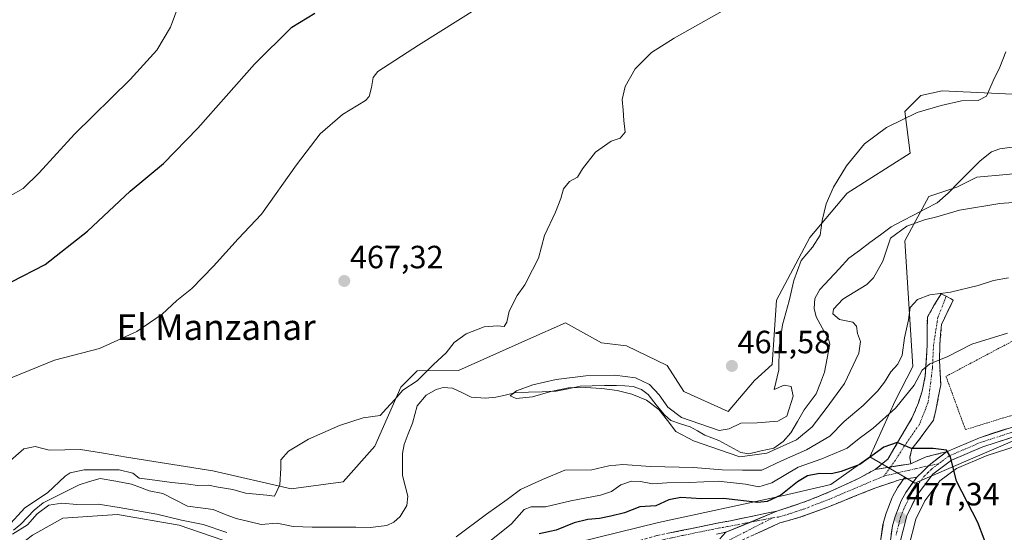
# Model space of a CAD drawing. Units: metres. Extents: x 634738 to 638195, y 4729746 to 4732126.
# Drawn here: x 635678 to 635984, y 4730579 to 4730739 of the extents above; entities that cross this region are included whole.
import ezdxf
from ezdxf.enums import TextEntityAlignment as Align

# ---------------------------------------------------------------- set-up
doc = ezdxf.new("R2010")
doc.units = ezdxf.units.M
doc.header["$MEASUREMENT"] = 0
for name, pattern in [('TRAZO_Y_PUNTO', [1, 0.5, -0.25, 0, -0.25]), ('TRAZOS', [0.75, 0.5, -0.25]), ('TRAZOSX2', [1.5, 1, -0.5])]:
    doc.linetypes.add(name, pattern=pattern)
for name, color, linetype, lineweight in [('Alambrada', 19, 'TRAZOS', 0), ('Arbolado forestal CxS', 92, 'Continuous', 0), ('Camino', 19, 'TRAZOSX2', 0), ('Camino Cxs', 19, 'Continuous', 0), ('Camino eje', 19, 'TRAZO_Y_PUNTO', 0), ('Carretera de calzada única', 19, 'Continuous', 13), ('Carretera de calzada única Cxs', 19, 'Continuous', 13), ('Carretera de calzada única eje', 19, 'TRAZO_Y_PUNTO', 0), ('Carátula', 7, 'Continuous', 5), ('Corriente natural lineal', 142, 'Continuous', 13), ('Cultivos herbáceos CxS', 92, 'Continuous', 0), ('Curva de nivel maestra', 36, 'Continuous', 30), ('Curva de nivel normal', 36, 'Continuous', 0), ('Núcleo urbano CxS', 19, 'Continuous', 0), ('Prado CxS', 92, 'Continuous', 0), ('Punto de cota en terreno', 7, 'Continuous', 0), ('Rótulo de punto de cota en terreno', 19, 'Continuous', 0), ('Texto cartográfico', 19, 'Continuous', 0)]:
    doc.layers.add(name, color=color, linetype=linetype, lineweight=lineweight)
doc.styles.add('Arial', font='txt', dxfattribs={"height": 0.2})

# ---------------------------------------------------------------- blocks, each defined once
blk = doc.blocks.new('*U153')
at = {"layer": 'Cultivos herbáceos CxS', "color": 92, "linetype": 'Continuous', "lineweight": 0}
blk.add_polyline3d([(635954.7773, 4730574.9765, 477.5655), (635956.9505, 4730583.4791, 476.813), (635959.7411, 4730589.1885, 476.1261), (635964.3523, 4730595.3459, 475.3529), (635969.5401, 4730599.2233, 474.7433), (635978.8149, 4730603.1983, 473.8968), (636003.8829, 4730611.3091, 472.5287)], dxfattribs=at)
blk = doc.blocks.new('*U168')
at = {"layer": 'Núcleo urbano CxS', "color": 19, "linetype": 'Continuous', "lineweight": 0}
for points in [[(635945.9215, 4730576.5733, 478.5248), (635946.7033, 4730581.7851, 477.9914), (635946.7157, 4730581.8611, 477.9841), (635946.7743, 4730582.1235, 477.9601), (635947.5643, 4730585.0435, 477.6416), (635947.6411, 4730585.2861, 477.604), (635947.6695, 4730585.3615, 477.5921), (635949.5995, 4730590.2515, 476.9873), (635949.7519, 4730590.5783, 476.9568), (635951.1919, 4730593.2383, 476.739), (635951.2321, 4730593.3101, 476.7329), (635951.3765, 4730593.5363, 476.7138), (635953.4739, 4730596.5177, 476.3661), (635956.5899, 4730594.7059, 476.1505), (635973.9431, 4730602.1425, 474.2851), (636008.6493, 4730617.0157, 472.4771)], [(636003.8829, 4730611.3091, 472.5287), (635978.8149, 4730603.1983, 473.8968), (635969.5401, 4730599.2233, 474.7433), (635964.3523, 4730595.3459, 475.3529), (635959.7411, 4730589.1885, 476.1261), (635956.9505, 4730583.4791, 476.813), (635954.7773, 4730574.9765, 477.5655)]]:
    blk.add_polyline3d(points, dxfattribs=at)
blk = doc.blocks.new('5PATER')
at = {"layer": 'Carátula', "linetype": 'Continuous', "lineweight": 5}
h = blk.add_hatch(color=250, dxfattribs=at)
edge = h.paths.add_edge_path()
edge.add_ellipse((0, 0.01), major_axis=(-1.33, -1.34), ratio=0.999422, start_angle=0, end_angle=360)

msp = doc.modelspace()

# ---------------------------------------------------------------- linework, layer by layer
at = {"layer": 'Alambrada', "color": 19, "linetype": 'TRAZOS', "lineweight": 0}
msp.add_polyline3d([(635989.42, 4730640.17, 470.61), (635966.31, 4730627.92, 471.55), (635969.21, 4730620.01, 472.27), (635971.71, 4730613.18, 472.56), (635972.37, 4730611.34, 473.01), (635987.77, 4730616.09, 472.4)], dxfattribs=at)
at = {"layer": 'Arbolado forestal CxS', "color": 92, "linetype": 'Continuous', "lineweight": 0}
for points in [[(636162.39, 4730724.64, 467.14), (636155.48, 4730732.23, 464.25), (636142.98, 4730731.92, 463), (636129.23, 4730720.56, 465.17), (636120.9, 4730718.89, 465.31), (636114.24, 4730723.16, 461.49), (636106.75, 4730716.1, 462.28), (636101.85, 4730709.61, 464.7), (636091.33, 4730698.16, 466.8), (636080.2, 4730688.68, 467.54), (636016.35, 4730683.89, 461.04), (636006.35, 4730688.89, 460.11), (635995.94, 4730691.81, 459.46), (635985.11, 4730690.76, 459.21), (635975.94, 4730689.93, 459.14), (635969.7, 4730686.81, 459.48), (635960.95, 4730683.89, 458.95), (635953.45, 4730670.14, 461.41), (635955.95, 4730630.96, 470.05), (635950.53, 4730620.33, 471.62), (635942.62, 4730602.83, 476.25)], [(635669.99, 4730597.41, 466.72), (635679.15, 4730605.33, 467.15), (635682.7, 4730606.06, 466.94), (635687.07, 4730604.92, 466.53), (635696.86, 4730605.12, 465.81), (635704.01, 4730603.97, 465.76), (635711.17, 4730602.81, 465.71), (635738.09, 4730598.46, 465.27), (635762.46, 4730592.93, 464.78), (635778.61, 4730595.12, 464.1), (635788.46, 4730606.19, 463.11), (635796.62, 4730624.61, 462.58), (635801.62, 4730629.61, 463.25), (635814.48, 4730629.78, 462.35), (635836.16, 4730639.41, 463.54), (635847.86, 4730644.61, 463.39), (635859.1, 4730638.36, 462.26), (635866.81, 4730637.42, 462.08), (635879.51, 4730631.27, 461.72), (635884.72, 4730623.25, 461.51), (635898.47, 4730617, 460.29), (635906.65, 4730626.65, 460.66), (635912.21, 4730631.59, 459.95), (635913.58, 4730651.62, 459.98), (635923.88, 4730671.18, 459.06), (635935.54, 4730684.93, 458.84), (635955.12, 4730697.43, 457.92), (635953.45, 4730710.35, 459.19), (635958.45, 4730715.35, 459.95), (635965.12, 4730716.81, 459.97), (635998.02, 4730715.25, 458.49)], [(635669.99, 4730597.41, 466.72), (635679.15, 4730605.33, 467.15), (635682.7, 4730606.06, 466.94), (635687.07, 4730604.92, 466.53), (635696.86, 4730605.12, 465.81), (635704.01, 4730603.97, 465.76), (635711.17, 4730602.81, 465.71), (635738.09, 4730598.46, 465.27), (635762.46, 4730592.93, 464.78), (635778.61, 4730595.12, 464.1), (635788.46, 4730606.19, 463.11), (635796.62, 4730624.61, 462.58), (635801.62, 4730629.61, 463.25), (635814.48, 4730629.78, 462.35), (635836.16, 4730639.41, 463.54), (635847.86, 4730644.61, 463.39), (635859.1, 4730638.36, 462.26), (635866.81, 4730637.42, 462.08), (635879.51, 4730631.27, 461.72), (635884.72, 4730623.25, 461.51), (635898.47, 4730617, 460.29), (635906.65, 4730626.65, 460.66), (635912.21, 4730631.59, 459.95), (635913.58, 4730651.62, 459.98), (635923.88, 4730671.18, 459.06), (635935.54, 4730684.93, 458.84), (635955.12, 4730697.43, 457.92), (635953.45, 4730710.35, 459.19), (635958.45, 4730715.35, 459.95), (635965.12, 4730716.81, 459.97), (635998.02, 4730715.25, 458.49)], [(635985.11, 4730690.76, 459.21), (635975.94, 4730689.93, 459.14), (635969.7, 4730686.81, 459.48), (635960.95, 4730683.89, 458.95), (635953.45, 4730670.14, 461.41), (635955.95, 4730630.96, 470.05), (635950.53, 4730620.33, 471.62), (635942.62, 4730602.83, 476.25), (635930.42, 4730594.3, 477.05), (635915.28, 4730590.7, 477.25), (635876.8, 4730582.41, 479.15), (635832.86, 4730571.68, 479.28), (635822.17, 4730558.87, 480.58), (635811.2, 4730554.17, 480.74), (635799.12, 4730553.34, 479.74), (635787.87, 4730554.17, 477.32), (635770.6, 4730563.78, 470.93), (635748.07, 4730574.57, 467.35), (635727.55, 4730581.62, 466.99), (635708.4, 4730584.89, 467), (635691.29, 4730583.78, 466.24), (635681.91, 4730578.43, 466.8), (635650, 4730554.07, 468.01)], [(635650, 4730554.07, 468.01), (635681.91, 4730578.43, 466.8), (635691.29, 4730583.78, 466.24), (635708.4, 4730584.89, 467), (635727.55, 4730581.62, 466.99), (635748.07, 4730574.57, 467.35), (635770.6, 4730563.78, 470.93), (635787.87, 4730554.17, 477.32), (635799.12, 4730553.34, 479.74), (635811.2, 4730554.17, 480.74), (635822.17, 4730558.87, 480.58), (635832.86, 4730571.68, 479.28), (635876.8, 4730582.41, 479.15), (635915.28, 4730590.7, 477.25), (635930.42, 4730594.3, 477.05), (635942.62, 4730602.83, 476.25)]]:
    msp.add_polyline3d(points, dxfattribs=at)
at = {"layer": 'Camino', "color": 19, "linetype": 'TRAZOSX2', "lineweight": 0}
for points in [[(635944.3, 4730598.96), (635948.17, 4730602.12), (635955.81, 4730615.09), (635957.72, 4730619.67), (635958.85, 4730623.35), (635959.88, 4730628.04), (635960.45, 4730637.55), (635960.51, 4730646.4), (635962.58, 4730650.01), (635964.78, 4730653.6), (635966.39, 4730652.87)], [(635966.39, 4730652.87), (635968.57, 4730651.61), (635964.89, 4730644.05), (635964.42, 4730637.85), (635964.28, 4730632.9), (635964.68, 4730625.27), (635963.18, 4730617.45), (635962.38, 4730614.25), (635957.76, 4730607.96), (635955.71, 4730605.41), (635955.05, 4730602.74), (635955.32, 4730600.73)], [(635955.32, 4730600.73), (635960.18, 4730602.87), (635966.51, 4730604.47)], [(635913.63, 4730585.94), (635923.1, 4730589.12), (635930.51, 4730592.14), (635939.54, 4730596.35), (635944.3, 4730598.96)], [(635957.19, 4730596.51), (635952.2, 4730595.83), (635944.12, 4730593.1), (635929.5, 4730587.21), (635920.79, 4730584.04), (635914.62, 4730582.3), (635898.69, 4730574.98)], [(635671.86, 4730498.49), (635680.54, 4730500.43), (635697.57, 4730501.79), (635704.16, 4730502.69), (635712.32, 4730504.38), (635721.29, 4730507.98), (635757.3, 4730525.35), (635787.95, 4730538.94), (635817.22, 4730552.58), (635835.16, 4730561.39), (635857.31, 4730572.06), (635866.67, 4730575.57), (635876.37, 4730578.35), (635896.17, 4730582.45), (635898.71, 4730582.88), (635913.63, 4730585.94)]]:
    msp.add_lwpolyline(points, dxfattribs=at)
at = {"layer": 'Camino Cxs', "color": 19, "linetype": 'Continuous', "lineweight": 0}
for points in [[(635966.51, 4730604.47), (635961.55, 4730600.73), (635960.92, 4730600.08), (635959.19, 4730598.44), (635957.19, 4730596.51)], [(635955.32, 4730600.73), (635944.3, 4730598.96)], [(635955.32, 4730600.73), (635944.3, 4730598.96)], [(635913.63, 4730585.94), (635897.78, 4730579.37)], [(635913.63, 4730585.94), (635897.78, 4730579.37)]]:
    msp.add_lwpolyline(points, dxfattribs=at)
msp.add_polyline3d([(635955.32, 4730600.73, 475.61), (635951.65, 4730600.14, 475.83), (635947.97, 4730599.55, 476.03), (635944.3, 4730598.96, 476.11), (635948.17, 4730602.12, 475.64), (635950.08, 4730605.36, 474.96), (635951.99, 4730608.61, 474.6), (635953.9, 4730611.85, 473.39), (635955.81, 4730615.09, 472.88), (635957.72, 4730619.67, 471.96), (635958.85, 4730623.35, 471.16), (635959.88, 4730628.04, 470.09), (635960.17, 4730632.8, 469.25), (635960.45, 4730637.55, 468.29), (635960.48, 4730641.98, 467.22), (635960.51, 4730646.4, 466.24), (635962.58, 4730650.01, 465.63), (635964.78, 4730653.6, 464.94), (635966.39, 4730652.87, 465.12), (635968.57, 4730651.61, 465.51), (635966.73, 4730647.83, 466.19), (635964.89, 4730644.05, 467.03), (635964.65, 4730640.95, 467.82), (635964.42, 4730637.85, 468.62), (635964.28, 4730632.9, 469.92), (635964.48, 4730629.09, 470.98), (635964.68, 4730625.27, 471.78), (635963.93, 4730621.36, 472.25), (635963.18, 4730617.45, 472.58), (635962.38, 4730614.25, 472.88), (635960.07, 4730611.11, 473.5), (635957.76, 4730607.96, 474.18), (635955.71, 4730605.41, 474.85), (635955.05, 4730602.74, 475.36), (635955.32, 4730600.73, 475.61)], close=True, dxfattribs=at)
for points in [[(635895.93, 4730577.35, 478.96), (635897.78, 4730579.37, 478.7), (635901.74, 4730581.01, 478.54), (635905.71, 4730582.66, 478.27), (635909.67, 4730584.3, 477.59), (635913.63, 4730585.94, 477.05), (635918.37, 4730587.53, 477.52), (635923.1, 4730589.12, 477.46), (635926.81, 4730590.63, 477.29), (635930.51, 4730592.14, 477.13), (635935.03, 4730594.25, 476.6), (635939.54, 4730596.35, 476.21), (635941.92, 4730597.66, 476.35), (635944.3, 4730598.96, 476.11), (635947.97, 4730599.55, 476.03), (635951.65, 4730600.14, 475.83), (635955.32, 4730600.73, 475.61), (635957.75, 4730601.8, 475.42), (635960.18, 4730602.87, 475.33), (635963.35, 4730603.67, 475.16), (635966.51, 4730604.47, 474.76), (635964.03, 4730602.6, 475.21), (635961.55, 4730600.73, 475.49), (635960.92, 4730600.08, 475.54), (635959.19, 4730598.44, 475.73), (635957.19, 4730596.51, 476), (635957.19, 4730596.51, 476), (635954.7, 4730596.17, 476.12), (635952.2, 4730595.83, 476.2), (635948.16, 4730594.47, 476.43), (635944.12, 4730593.1, 476.62), (635940.47, 4730591.63, 476.73), (635936.81, 4730590.16, 476.97), (635933.16, 4730588.68, 477.11), (635929.5, 4730587.21, 477.27), (635925.15, 4730585.63, 477.49), (635920.79, 4730584.04, 477.66), (635917.71, 4730583.17, 477.77), (635914.62, 4730582.3, 477.91), (635910.64, 4730580.47, 478.13), (635906.66, 4730578.64, 478.4)], [(635880.33, 4730579.17, 478.93), (635884.29, 4730579.99, 478.87), (635888.25, 4730580.81, 478.87), (635892.21, 4730581.63, 478.79), (635896.17, 4730582.45, 478.67), (635898.71, 4730582.88, 478.57), (635902.44, 4730583.65, 478.28), (635906.17, 4730584.41, 477.56), (635909.9, 4730585.18, 477.04), (635913.63, 4730585.94, 477.05), (635909.67, 4730584.3, 477.59), (635905.71, 4730582.66, 478.27), (635901.74, 4730581.01, 478.54), (635897.78, 4730579.37, 478.7), (635894.84, 4730578.84, 478.76)]]:
    msp.add_polyline3d(points, dxfattribs=at)
at = {"layer": 'Camino eje', "color": 19, "linetype": 'TRAZO_Y_PUNTO', "lineweight": 0}
for points in [[(635966.39, 4730652.87), (635963.78, 4730646.21), (635962.44, 4730637.7), (635962.08, 4730630.47), (635960.78, 4730619.85), (635957.99, 4730612.86), (635953.39, 4730606.26), (635950.6, 4730601.87), (635949.05, 4730599.72)], [(635960.92, 4730600.08), (635957.19, 4730599.27), (635947, 4730596.88)], [(635949.05, 4730599.72), (635947, 4730596.88)], [(635963.97, 4730600.68), (635960.92, 4730600.08)], [(635947, 4730596.88), (635930.01, 4730589.68), (635921.95, 4730586.58), (635917.21, 4730584.99), (635914.13, 4730584.12), (635912.37, 4730583.89)], [(635905.38, 4730582.52), (635898.25, 4730581.13), (635896.98, 4730580.91), (635894.04, 4730580.38), (635884.14, 4730578.33), (635876.82, 4730576.76), (635871.97, 4730575.37), (635866.16, 4730573.32), (635861.48, 4730571.56), (635855.67, 4730569.52), (635844.59, 4730564.18), (635817.94, 4730551.09), (635788.64, 4730537.44), (635775.16, 4730531.49), (635759.83, 4730524.69), (635751.03, 4730520.47), (635733.03, 4730511.78), (635724.23, 4730507.56), (635723.53, 4730507.23)], [(635912.37, 4730583.89), (635897.31, 4730576.17), (635895.31, 4730574.94), (635885.85, 4730570.29), (635869.37, 4730562.6), (635862.93, 4730559.14), (635856, 4730554.66), (635849.15, 4730550.23), (635842.46, 4730545.47), (635835.67, 4730540.63), (635828.36, 4730534.09), (635824.3, 4730529.89), (635820.3, 4730525.76), (635812.57, 4730516.96), (635804.88, 4730508.21), (635801.34, 4730503.86), (635797.68, 4730499.38), (635796.68, 4730497.56)], [(635912.37, 4730583.89), (635905.38, 4730582.52)]]:
    msp.add_lwpolyline(points, dxfattribs=at)
at = {"layer": 'Carretera de calzada única', "color": 19, "linetype": 'Continuous', "lineweight": 13}
for points in [[(635966.51, 4730604.47), (635976.71, 4730608.82), (636002.07, 4730617.02), (636043.6, 4730629.86), (636085.42, 4730642.55), (636109.92, 4730650.18)], [(636058.25, 4730631.17), (636002.98, 4730614.17), (635977.76, 4730606.01), (635968.03, 4730601.84), (635962.21, 4730597.49), (635957.17, 4730590.76), (635954.12, 4730584.52), (635951.83, 4730575.56), (635947.01, 4730541.54), (635944.12, 4730531.22), (635940.82, 4730523.17), (635935.64, 4730513.68), (635928.41, 4730503.67), (635921.73, 4730495.84), (635916.48, 4730488.85)], [(635861.78, 4730436.32), (635861.1, 4730443.09), (635862.44, 4730442.24), (635863.83, 4730441.91), (635865.16, 4730442.16), (635867.39, 4730443.39), (635870.8, 4730446.51), (635898.78, 4730475.54), (635914.32, 4730491.64), (635920.35, 4730498.4), (635926.12, 4730505.47), (635933.1, 4730515.29), (635938.1, 4730524.47), (635941.28, 4730532.19), (635944.07, 4730542.15), (635948.89, 4730576.14), (635949.67, 4730581.34), (635950.46, 4730584.26), (635952.39, 4730589.15), (635953.83, 4730591.81), (635957.19, 4730596.51)]]:
    msp.add_lwpolyline(points, dxfattribs=at)
at = {"layer": 'Carretera de calzada única Cxs', "color": 19, "linetype": 'Continuous', "lineweight": 13}
msp.add_lwpolyline([(635966.51, 4730604.47), (635961.55, 4730600.73), (635960.92, 4730600.08), (635959.19, 4730598.44), (635957.19, 4730596.51)], dxfattribs=at)
for points in [[(635949.28, 4730578.74, 477.8), (635949.67, 4730581.34, 477.5), (635950.46, 4730584.26, 477.22), (635951.43, 4730586.71, 477.07), (635952.39, 4730589.15, 476.8), (635953.83, 4730591.81, 476.5), (635955.51, 4730594.16, 476.3), (635957.19, 4730596.51, 476), (635959.19, 4730598.44, 475.73), (635960.92, 4730600.08, 475.54), (635961.55, 4730600.73, 475.49), (635964.03, 4730602.6, 475.21), (635966.51, 4730604.47, 474.76), (635969.91, 4730605.92, 474.2), (635973.31, 4730607.37, 473.96), (635976.71, 4730608.82, 474.02), (635980.94, 4730610.19, 473.42), (635985.16, 4730611.55, 473)], [(635986.17, 4730608.73, 473.6), (635981.96, 4730607.37, 473.84), (635977.76, 4730606.01, 474.08), (635974.52, 4730604.62, 474.26), (635971.27, 4730603.23, 474.63), (635968.03, 4730601.84, 474.92), (635965.12, 4730599.67, 475.2), (635962.21, 4730597.49, 475.59), (635959.69, 4730594.13, 475.98), (635957.17, 4730590.76, 476.42), (635955.65, 4730587.64, 476.71), (635954.12, 4730584.52, 476.99), (635952.98, 4730580.04, 477.53), (635951.83, 4730575.56, 478.21)]]:
    msp.add_polyline3d(points, dxfattribs=at)
at = {"layer": 'Carretera de calzada única eje', "color": 19, "linetype": 'TRAZO_Y_PUNTO', "lineweight": 0}
for points in [[(636060.58, 4730633.44), (636050.92, 4730630.51), (636023.28, 4730622.01), (636002.51, 4730615.59), (635989.92, 4730611.51), (635977.23, 4730607.41), (635972.37, 4730605.33), (635967.26, 4730603.16), (635964.78, 4730601.29), (635963.97, 4730600.68)], [(635963.97, 4730600.68), (635961.89, 4730599.1), (635960.71, 4730597.97), (635959.6, 4730596.91), (635957.08, 4730593.55), (635955.5, 4730591.29), (635954.78, 4730589.96), (635953.26, 4730586.84), (635952.28, 4730584.39), (635951.89, 4730582.93), (635950.75, 4730578.44)]]:
    msp.add_lwpolyline(points, dxfattribs=at)
at = {"layer": 'Corriente natural lineal', "color": 142, "linetype": 'Continuous', "lineweight": 13}
msp.add_polyline3d([(635675.94, 4730580.02, 464.98), (635678.29, 4730581.91, 464.97), (635680.33, 4730584.09, 464.89), (635682.37, 4730586.27, 464.91), (635685.18, 4730588.5, 464.84), (635688.93, 4730590.4, 465.03), (635692.68, 4730592.3, 464.53), (635696.43, 4730594.2, 464.32), (635699.69, 4730595.19, 464.17), (635702.94, 4730596.17, 464.06), (635707.83, 4730595.29, 463.87), (635712.72, 4730594.4, 463.93), (635715.48, 4730593.36, 463.72), (635718.24, 4730592.32, 463.53), (635722.46, 4730591.44, 463.34), (635726.33, 4730589.49, 463.12), (635730.2, 4730587.53, 463.13), (635734.15, 4730586.99, 463.08), (635738.11, 4730586.46, 462.91), (635741.69, 4730585.04, 462.65), (635745.28, 4730583.62, 462.51), (635749.2, 4730582.72, 462.64), (635753.13, 4730581.83, 462.65), (635758, 4730582.17, 462.7), (635760.54, 4730581.7, 462.8), (635763.09, 4730581.23, 462.76), (635766.04, 4730581.11, 462.57), (635768.98, 4730580.98, 462.77), (635773.51, 4730580.96, 462.93), (635778.03, 4730580.94, 462.72), (635782.56, 4730580.92, 462.45), (635787.09, 4730580.9, 462.45), (635789.66, 4730581.19, 462.54), (635792.24, 4730581.48, 462.49), (635794.36, 4730582.55, 462.07), (635796.37, 4730584.32, 461.7), (635798.49, 4730587.74, 461.76), (635798.71, 4730590.63, 461.63), (635797.92, 4730593.86, 461.3), (635797.13, 4730597.09, 461.1), (635797.12, 4730600.51, 461.01), (635797.1, 4730603.92, 460.9), (635797.59, 4730606.74, 461.07), (635798.91, 4730610.05, 461.35), (635800.23, 4730613.36, 461.11), (635800.97, 4730616.08, 461.02), (635801.71, 4730618.79, 460.82), (635804.46, 4730622.12, 461.22), (635807.55, 4730623.82, 461.02), (635809.72, 4730624.48, 461.11), (635812.64, 4730624.22, 460.89), (635815.56, 4730622.85, 460.65), (635818.49, 4730621.48, 460.59), (635822.94, 4730621.1, 460.58), (635826.11, 4730621.43, 460.85), (635829.09, 4730622.12, 460.62), (635832.06, 4730622.8, 460.24), (635836.34, 4730622.96, 460.1), (635840.61, 4730623.12, 459.93), (635844.89, 4730623.28, 459.9), (635848.64, 4730624.09, 460.25), (635852.4, 4730624.89, 460.53), (635856.17, 4730624.97, 460.44), (635859.94, 4730625.04, 460.32), (635863.71, 4730625.12, 460.08), (635866.32, 4730624.95, 459.86), (635868.92, 4730624.79, 459.65), (635871.48, 4730623.88, 459.25), (635873.59, 4730622.26, 459.58), (635876.11, 4730619.08, 460.01), (635878.62, 4730615.9, 460.32), (635880.6, 4730614.21, 460.15), (635883.62, 4730613.19, 459.72), (635886.65, 4730612.18, 459.52), (635888.97, 4730610.92, 459.87), (635891.28, 4730609.66, 459.76), (635895.56, 4730608, 459.46), (635899.02, 4730606.09, 459.48), (635902.48, 4730604.18, 458.99), (635904.91, 4730603.77, 458.94), (635908.81, 4730604.69, 459.14), (635912.72, 4730605.62, 459.6), (635915.62, 4730607.67, 459.1), (635918.02, 4730610.38, 458.92), (635920.07, 4730613.92, 458.62), (635922.11, 4730617.46, 458.45), (635924.02, 4730619.98, 458.5), (635925.92, 4730622.51, 458.34), (635927.23, 4730625.88, 458.3), (635928.53, 4730629.24, 458.3), (635929.34, 4730633.6, 458.34), (635930.14, 4730637.96, 458.01), (635929.71, 4730639.54, 457.98), (635927.8, 4730643.01, 457.79), (635925.9, 4730646.48, 457.78), (635925.25, 4730649.09, 457.85), (635925.5, 4730652.12, 457.85), (635927.05, 4730654.95, 457.88), (635930.06, 4730658.2, 458.6), (635933.07, 4730661.45, 458.35), (635936.07, 4730664.7, 458.41), (635939.36, 4730667.15, 458.55), (635942.64, 4730669.59, 458.9), (635945.93, 4730672.03, 458.59), (635949.21, 4730674.47, 458.77), (635952.79, 4730676.35, 458.28), (635956.37, 4730678.23, 457.93), (635959.95, 4730680.12, 458.05), (635963.53, 4730682, 458.11), (635967, 4730685, 458.25), (635970.33, 4730688.35, 458.44), (635973.65, 4730691.7, 457.38), (635976.98, 4730695.05, 456.59), (635980.53, 4730697.86, 456.19), (635983.11, 4730698.73, 456.38), (635986.91, 4730699.24, 457.14)], dxfattribs=at)
at = {"layer": 'Cultivos herbáceos CxS', "color": 92, "linetype": 'Continuous', "lineweight": 0}
for points in [[(635998.02, 4730715.25, 458.49), (635965.12, 4730716.81, 459.97), (635958.45, 4730715.35, 459.95), (635953.45, 4730710.35, 459.19), (635955.12, 4730697.43, 457.92), (635935.54, 4730684.93, 458.84), (635923.88, 4730671.18, 459.06), (635913.58, 4730651.62, 459.98), (635912.21, 4730631.59, 459.95), (635906.65, 4730626.65, 460.66), (635898.47, 4730617, 460.29), (635884.72, 4730623.25, 461.51), (635879.51, 4730631.27, 461.72), (635866.81, 4730637.42, 462.08), (635859.1, 4730638.36, 462.26), (635847.86, 4730644.61, 463.39), (635836.16, 4730639.41, 463.54), (635814.48, 4730629.78, 462.35), (635801.62, 4730629.61, 463.25), (635796.62, 4730624.61, 462.58), (635788.46, 4730606.19, 463.11), (635778.61, 4730595.12, 464.1), (635762.46, 4730592.93, 464.78), (635738.09, 4730598.46, 465.27), (635711.17, 4730602.81, 465.71), (635704.01, 4730603.97, 465.76), (635696.86, 4730605.12, 465.81), (635687.07, 4730604.92, 466.53), (635682.7, 4730606.06, 466.94), (635679.15, 4730605.33, 467.15), (635669.99, 4730597.41, 466.72)], [(635669.99, 4730597.41, 466.72), (635679.15, 4730605.33, 467.15), (635682.7, 4730606.06, 466.94), (635687.07, 4730604.92, 466.53), (635696.86, 4730605.12, 465.81), (635704.01, 4730603.97, 465.76), (635711.17, 4730602.81, 465.71), (635738.09, 4730598.46, 465.27), (635762.46, 4730592.93, 464.78), (635778.61, 4730595.12, 464.1), (635788.46, 4730606.19, 463.11), (635796.62, 4730624.61, 462.58), (635801.62, 4730629.61, 463.25), (635814.48, 4730629.78, 462.35), (635836.16, 4730639.41, 463.54), (635847.86, 4730644.61, 463.39), (635859.1, 4730638.36, 462.26), (635866.81, 4730637.42, 462.08), (635879.51, 4730631.27, 461.72), (635884.72, 4730623.25, 461.51), (635898.47, 4730617, 460.29), (635906.65, 4730626.65, 460.66), (635912.21, 4730631.59, 459.95), (635913.58, 4730651.62, 459.98), (635923.88, 4730671.18, 459.06), (635935.54, 4730684.93, 458.84), (635955.12, 4730697.43, 457.92), (635953.45, 4730710.35, 459.19), (635958.45, 4730715.35, 459.95), (635965.12, 4730716.81, 459.97), (635998.02, 4730715.25, 458.49)], [(636003.88, 4730611.31, 472.53), (635978.81, 4730603.2, 473.9), (635969.54, 4730599.22, 474.74), (635964.35, 4730595.35, 475.35), (635959.74, 4730589.19, 476.13), (635956.95, 4730583.48, 476.81), (635954.78, 4730574.98, 477.57)]]:
    msp.add_polyline3d(points, dxfattribs=at)
at = {"layer": 'Curva de nivel maestra', "color": 36, "linetype": 'Continuous', "lineweight": 30}
for points in [[(635675.37, 4730657.39, 475), (635685.84, 4730662.79, 475), (635698.99, 4730673.1, 475), (635712.32, 4730685.59, 475), (635722.66, 4730694.24, 475), (635733.32, 4730705.19, 475), (635750.98, 4730725.12, 475), (635762.65, 4730736.63, 475), (635769.83, 4730741.03, 475)], [(635980.2, 4730572.04, 475), (635976.22, 4730582.39, 475), (635969.6, 4730595.3, 475), (635967.72, 4730602.84, 475), (635966.43, 4730604.91, 475), (635962.28, 4730605.47, 475), (635955.62, 4730605.46, 475), (635951.13, 4730607.36, 475), (635947.01, 4730605.84, 475), (635939.47, 4730600.45, 475), (635933.63, 4730598.34, 475), (635930.63, 4730597.61, 475), (635926.96, 4730597.66, 475), (635923.23, 4730596.99, 475), (635920.03, 4730595.12, 475), (635914.89, 4730590.92, 475), (635910.6, 4730588.93, 475), (635907.74, 4730588.64, 475), (635897.05, 4730589.86, 475), (635890.23, 4730589.83, 475), (635883.79, 4730590.16, 475), (635880.01, 4730589.43, 475), (635875.98, 4730587.64, 475), (635871.04, 4730587.35, 475), (635866.24, 4730585.44, 475), (635861.93, 4730584.42, 475), (635858.47, 4730583.62, 475), (635854.76, 4730583.39, 475), (635850.59, 4730582.31, 475), (635844.93, 4730580.07, 475), (635839.67, 4730578.86, 475)]]:
    msp.add_polyline3d(points, dxfattribs=at)
at = {"layer": 'Curva de nivel normal', "color": 36, "linetype": 'Continuous', "lineweight": 0}
for points in [[(635728.9, 4730747.63, 480), (635724.85, 4730736.64, 480), (635720.62, 4730729.51, 480), (635712.32, 4730720.38, 480), (635694.99, 4730703.33, 480), (635683.99, 4730691.29, 480), (635678.99, 4730686.41, 480), (635674.94, 4730684.18, 480)], [(635672.92, 4730626.52, 470), (635688.76, 4730632.99, 470), (635702.77, 4730636.58, 470), (635714.37, 4730641.85, 470), (635722.29, 4730647.25, 470), (635726.87, 4730651.52, 470), (635731.46, 4730655.28, 470), (635738.23, 4730662.24, 470), (635745.9, 4730670.78, 470), (635753.16, 4730678.45, 470), (635764.04, 4730693.78, 470), (635771.46, 4730703.44, 470), (635778.39, 4730709.44, 470), (635785.54, 4730713.77, 470), (635786.74, 4730715.11, 470), (635787.44, 4730717.87, 470), (635787.94, 4730720.98, 470), (635789.43, 4730722.86, 470), (635802.09, 4730731, 470), (635820.44, 4730742.56, 470)], [(635896.58, 4730741.65, 465), (635881.63, 4730733.26, 465), (635874.63, 4730728.79, 465), (635869.49, 4730723.69, 465), (635866.43, 4730718.16, 465), (635865.54, 4730714.15, 465), (635865.83, 4730710.84, 465), (635865.99, 4730707.57, 465), (635866.43, 4730703.96, 465), (635864.9, 4730702.08, 465), (635862.02, 4730701.18, 465), (635857.15, 4730697.73, 465), (635853.14, 4730692.52, 465), (635851.54, 4730689.96, 465), (635849.13, 4730688.6, 465), (635847.24, 4730686.32, 465), (635846.43, 4730683.31, 465), (635844.7, 4730679.05, 465), (635841.34, 4730671.78, 465), (635839.47, 4730664.78, 465), (635837.52, 4730661.11, 465), (635835.23, 4730656.45, 465), (635832.82, 4730653.11, 465), (635830.34, 4730648.24, 465), (635829.6, 4730644.81, 465), (635828.76, 4730643.41, 465), (635826.64, 4730643.66, 465), (635822.53, 4730643.34, 465), (635816.89, 4730641.17, 465), (635813.2, 4730638.45, 465), (635810.64, 4730635.21, 465), (635806.74, 4730631.57, 465), (635801.66, 4730626.51, 465), (635797.18, 4730623.62, 465), (635794.72, 4730620.76, 465), (635792.16, 4730617.87, 465), (635790.11, 4730615.75, 465), (635784.86, 4730614.98, 465), (635777.49, 4730612.64, 465), (635767.86, 4730608.38, 465), (635761.62, 4730604.64, 465), (635759.25, 4730601.97, 465), (635759.25, 4730599.39, 465), (635758.85, 4730594.19, 465), (635757.22, 4730590.67, 465), (635754.82, 4730590.9, 465), (635748.19, 4730591.59, 465), (635744.31, 4730592.68, 465), (635739.65, 4730593.46, 465), (635736.64, 4730594.02, 465), (635733.28, 4730593.95, 465), (635730.46, 4730594.39, 465), (635725.31, 4730594.9, 465), (635718.39, 4730595.86, 465), (635715.09, 4730596.21, 465), (635713.13, 4730597.79, 465), (635708.9, 4730598.82, 465), (635698.02, 4730598.8, 465), (635693.61, 4730597.92, 465), (635692.08, 4730596.88, 465), (635686.6, 4730591.68, 465), (635679.51, 4730587.01, 465), (635673.99, 4730581, 465)], [(635990.05, 4730682.28, 460), (635983.03, 4730681.73, 460), (635970.5, 4730679.64, 460), (635963.46, 4730677.65, 460), (635959.63, 4730676.71, 460), (635954.09, 4730674.7, 460), (635949.06, 4730670.96, 460), (635946.62, 4730663.78, 460), (635943.77, 4730658.65, 460), (635941.64, 4730656.48, 460), (635934.2, 4730652, 460), (635931.26, 4730648.82, 460), (635931.11, 4730647.36, 460), (635933.19, 4730645.67, 460), (635937.26, 4730644.8, 460), (635938.5, 4730643.55, 460), (635938.72, 4730641.26, 460), (635939.66, 4730638.81, 460), (635939.15, 4730635.15, 460), (635934.75, 4730625.66, 460), (635929, 4730617.96, 460), (635924.61, 4730612.23, 460), (635919.79, 4730608.12, 460), (635910.56, 4730603.99, 460), (635902.12, 4730602.92, 460), (635895.81, 4730605.1, 460), (635887.74, 4730607.84, 460), (635882.18, 4730610.79, 460), (635879.61, 4730614.18, 460), (635876.89, 4730617.61, 460), (635873.03, 4730620.48, 460), (635868.55, 4730622.37, 460), (635863.97, 4730623.53, 460), (635859.19, 4730624.18, 460), (635854.01, 4730624.46, 460), (635848.73, 4730624.33, 460), (635843.28, 4730623.25, 460), (635837.52, 4730621.6, 460), (635832.53, 4730621.05, 460), (635830.57, 4730621.9, 460), (635832.6, 4730623.39, 460), (635837.69, 4730625.26, 460), (635844.95, 4730626.97, 460), (635854.14, 4730628.08, 460), (635863.21, 4730628.32, 460), (635869.69, 4730627.46, 460), (635873.96, 4730625.4, 460), (635877.03, 4730622.21, 460), (635879.71, 4730618.32, 460), (635884.01, 4730615.12, 460), (635895.65, 4730611.1, 460), (635898.85, 4730611.56, 460), (635902.39, 4730613.31, 460), (635907.48, 4730613.48, 460), (635913.96, 4730613.98, 460), (635916.71, 4730615.5, 460), (635918.71, 4730621.75, 460), (635918.08, 4730624.75, 460), (635915.92, 4730625.15, 460), (635912.83, 4730623.79, 460), (635914.3, 4730630.01, 460), (635914.39, 4730636.86, 460), (635915.43, 4730643.96, 460), (635917.46, 4730651.4, 460), (635918.92, 4730657.74, 460), (635921.25, 4730663.98, 460), (635924.74, 4730668.14, 460), (635927.18, 4730671.93, 460), (635927.76, 4730676.48, 460), (635929, 4730681.66, 460), (635931.28, 4730686.85, 460), (635935.29, 4730693.46, 460), (635940.96, 4730700.37, 460), (635947.79, 4730705.42, 460), (635957.32, 4730710.1, 460), (635964.84, 4730712.23, 460), (635971.16, 4730713.69, 460), (635976.34, 4730713.83, 460), (635978.95, 4730715.19, 460), (635980.99, 4730719.95, 460), (635983.12, 4730724.21, 460), (635984.99, 4730728.96, 460)], [(635813.81, 4730578, 465), (635823.22, 4730585.01, 465), (635829.71, 4730589.62, 465), (635833.86, 4730592.73, 465), (635840.64, 4730595.8, 465), (635847.64, 4730598.75, 465), (635856.07, 4730598.86, 465), (635861.36, 4730600.08, 465), (635865.73, 4730600.51, 465), (635874.3, 4730599.88, 465), (635887.65, 4730599.59, 465), (635896.63, 4730598.84, 465), (635902.99, 4730598.68, 465), (635909.02, 4730598.76, 465), (635915.07, 4730601.66, 465), (635922.9, 4730605.09, 465), (635930.13, 4730609.3, 465), (635934.63, 4730613.89, 465), (635940.55, 4730618.87, 465), (635945, 4730623.31, 465), (635947.16, 4730626.1, 465), (635949.09, 4730629.34, 465), (635951.37, 4730631.76, 465), (635952.71, 4730634.49, 465), (635953.42, 4730639.93, 465), (635954.68, 4730645.51, 465), (635955.17, 4730649.34, 465), (635957.41, 4730651.87, 465), (635961.33, 4730653.34, 465), (635967.72, 4730654.18, 465), (635976.37, 4730656.23, 465), (635981.06, 4730657.78, 465), (635985.74, 4730658.63, 465)], [(635985.47, 4730641.42, 470), (635974.32, 4730637.94, 470), (635966.84, 4730634.13, 470), (635961.31, 4730631.87, 470), (635958.92, 4730629.82, 470), (635956.44, 4730625.21, 470), (635950.59, 4730617.99, 470), (635943.6, 4730611.76, 470), (635939.27, 4730608.62, 470), (635935.55, 4730605.62, 470), (635927.66, 4730602.25, 470), (635920.27, 4730599.64, 470), (635912.04, 4730594.82, 470), (635907.99, 4730593.52, 470), (635903.9, 4730594.4, 470), (635895.42, 4730595.25, 470), (635886.49, 4730594.85, 470), (635879.44, 4730594.78, 470), (635874.96, 4730594.45, 470), (635871.24, 4730595.24, 470), (635868.41, 4730595.28, 470), (635865.08, 4730594.14, 470), (635862.2, 4730592.12, 470), (635858.72, 4730590.96, 470), (635849.53, 4730589.19, 470), (635841.6, 4730587.32, 470), (635837.15, 4730587.32, 470), (635834.93, 4730586.43, 470), (635831, 4730582.06, 470), (635819.47, 4730572.73, 470)], [(635675.66, 4730578.84, 465), (635680.32, 4730581.72, 465), (635683.32, 4730585.08, 465), (635686.99, 4730587.79, 465), (635691, 4730588.44, 465), (635695.7, 4730588.08, 465), (635702.33, 4730588.16, 465), (635708.84, 4730587.08, 465), (635720.58, 4730584.97, 465), (635728.28, 4730583.15, 465), (635735.05, 4730581.8, 465), (635742.41, 4730579.28, 465)]]:
    msp.add_polyline3d(points, dxfattribs=at)
at = {"layer": 'Núcleo urbano CxS', "color": 19, "linetype": 'Continuous', "lineweight": 0}
for points in [[(636162.39, 4730724.64, 467.14), (636155.48, 4730732.23, 464.25), (636142.98, 4730731.92, 463), (636129.23, 4730720.56, 465.17), (636120.9, 4730718.89, 465.31), (636114.24, 4730723.16, 461.49), (636106.75, 4730716.1, 462.28), (636101.85, 4730709.61, 464.7), (636091.33, 4730698.16, 466.8), (636080.2, 4730688.68, 467.54), (636016.35, 4730683.89, 461.04), (636006.35, 4730688.89, 460.11), (635995.94, 4730691.81, 459.46), (635985.11, 4730690.76, 459.21), (635975.94, 4730689.93, 459.14), (635969.7, 4730686.81, 459.48), (635960.95, 4730683.89, 458.95), (635953.45, 4730670.14, 461.41), (635955.95, 4730630.96, 470.05), (635950.53, 4730620.33, 471.62), (635942.62, 4730602.83, 476.25)], [(636008.65, 4730617.02, 472.48), (635973.94, 4730602.14, 474.29), (635956.59, 4730594.71, 476.15), (635956.59, 4730594.71, 476.15), (635953.47, 4730596.52, 476.37), (635942.62, 4730602.83, 476.25), (635950.53, 4730620.33, 471.62), (635955.95, 4730630.96, 470.05), (635953.45, 4730670.14, 461.41), (635960.95, 4730683.89, 458.95), (635969.7, 4730686.81, 459.48), (635975.94, 4730689.93, 459.14), (635985.11, 4730690.76, 459.21)], [(635953.47, 4730596.52, 476.37), (635956.59, 4730594.71, 476.15), (635973.94, 4730602.14, 474.29), (636008.65, 4730617.02, 472.48), (636030.96, 4730624.45, 471.83), (636059.25, 4730633.46, 470.94), (636070.92, 4730637.21, 470.64), (636120.36, 4730651.67, 469.77), (636165.26, 4730666.64, 469.07), (636164.96, 4730670.47, 469.1)], [(635953.47, 4730596.52, 476.37), (635956.59, 4730594.71, 476.15), (635973.94, 4730602.14, 474.29), (636008.65, 4730617.02, 472.48), (636030.96, 4730624.45, 471.83), (636059.25, 4730633.46, 470.94), (636070.92, 4730637.21, 470.64), (636120.36, 4730651.67, 469.77), (636165.26, 4730666.64, 469.07), (636164.96, 4730670.47, 469.1)], [(636003.88, 4730611.31, 472.53), (635978.81, 4730603.2, 473.9), (635969.54, 4730599.22, 474.74), (635964.35, 4730595.35, 475.35), (635959.74, 4730589.19, 476.13), (635956.95, 4730583.48, 476.81), (635954.78, 4730574.98, 477.57)], [(635942.62, 4730602.83, 476.25), (635953.47, 4730596.52, 476.37)], [(635953.47, 4730596.52, 476.37), (635951.38, 4730593.54, 476.71), (635951.23, 4730593.31, 476.73), (635951.19, 4730593.24, 476.74), (635949.75, 4730590.58, 476.96), (635949.6, 4730590.25, 476.99), (635947.67, 4730585.36, 477.59), (635947.64, 4730585.29, 477.6), (635947.56, 4730585.04, 477.64), (635946.77, 4730582.12, 477.96), (635946.72, 4730581.86, 477.98), (635946.7, 4730581.79, 477.99), (635945.92, 4730576.57, 478.52), (635941.13, 4730542.77, 482.39), (635938.44, 4730533.17, 483.26), (635935.39, 4730525.76, 484.41), (635930.55, 4730516.88, 485.48), (635923.73, 4730507.29, 486.59), (635921.13, 4730504.1, 487.13)]]:
    msp.add_polyline3d(points, dxfattribs=at)
at = {"layer": 'Prado CxS', "color": 92, "linetype": 'Continuous', "lineweight": 0}
for points in [[(635650, 4730554.07, 468.01), (635681.91, 4730578.43, 466.8), (635691.29, 4730583.78, 466.24), (635708.4, 4730584.89, 467), (635727.55, 4730581.62, 466.99), (635748.07, 4730574.57, 467.35), (635770.6, 4730563.78, 470.93), (635787.87, 4730554.17, 477.32), (635799.12, 4730553.34, 479.74), (635811.2, 4730554.17, 480.74), (635822.17, 4730558.87, 480.58), (635832.86, 4730571.68, 479.28), (635876.8, 4730582.41, 479.15), (635915.28, 4730590.7, 477.25), (635930.42, 4730594.3, 477.05), (635942.62, 4730602.83, 476.25)], [(635832.86, 4730571.68, 479.28), (635876.8, 4730582.41, 479.15), (635915.28, 4730590.7, 477.25), (635930.42, 4730594.3, 477.05), (635942.62, 4730602.83, 476.25), (635953.47, 4730596.52, 476.37), (635951.38, 4730593.54, 476.71), (635951.23, 4730593.31, 476.73), (635951.19, 4730593.24, 476.74), (635949.75, 4730590.58, 476.96), (635949.6, 4730590.25, 476.99), (635947.67, 4730585.36, 477.59), (635947.64, 4730585.29, 477.6), (635947.56, 4730585.04, 477.64), (635946.77, 4730582.12, 477.96), (635946.72, 4730581.86, 477.98), (635946.7, 4730581.79, 477.99), (635945.92, 4730576.57, 478.52)], [(635942.62, 4730602.83, 476.25), (635953.47, 4730596.52, 476.37)], [(635953.47, 4730596.52, 476.37), (635951.38, 4730593.54, 476.71), (635951.23, 4730593.31, 476.73), (635951.19, 4730593.24, 476.74), (635949.75, 4730590.58, 476.96), (635949.6, 4730590.25, 476.99), (635947.67, 4730585.36, 477.59), (635947.64, 4730585.29, 477.6), (635947.56, 4730585.04, 477.64), (635946.77, 4730582.12, 477.96), (635946.72, 4730581.86, 477.98), (635946.7, 4730581.79, 477.99), (635945.92, 4730576.57, 478.52), (635941.13, 4730542.77, 482.39), (635938.44, 4730533.17, 483.26), (635935.39, 4730525.76, 484.41), (635930.55, 4730516.88, 485.48), (635923.73, 4730507.29, 486.59), (635921.13, 4730504.1, 487.13)], [(635681.91, 4730578.43, 466.8), (635691.29, 4730583.78, 466.24), (635708.4, 4730584.89, 467), (635727.55, 4730581.62, 466.99), (635748.07, 4730574.57, 467.35)]]:
    msp.add_polyline3d(points, dxfattribs=at)

# ---------------------------------------------------------------- block references
at = {"layer": 'Cultivos herbáceos CxS', "color": 92, "linetype": 'Continuous', "lineweight": 0}
msp.add_blockref('*U153', (0, 0), dxfattribs=at)
at = {"layer": 'Núcleo urbano CxS', "color": 19, "linetype": 'Continuous', "lineweight": 0}
msp.add_blockref('*U168', (0, 0), dxfattribs=at)
at = {"layer": 'Punto de cota en terreno', "linetype": 'Continuous', "lineweight": 0}
for p in [(635778.96, 4730657.63, 467.32), (635899.65, 4730631.17, 461.58), (635952.13, 4730583.8, 477.34)]:
    msp.add_blockref('5PATER', p, dxfattribs=at)

# ---------------------------------------------------------------- texts
at = {"layer": 'Rótulo de punto de cota en terreno', "color": 19, "linetype": 'Continuous', "lineweight": 0, "style": 'Arial'}
for s, p in [('467,32', (635780.72, 4730659.39)), ('461,58', (635901.41, 4730632.93)), ('477,34', (635953.89, 4730585.56))]:
    msp.add_text(s, height=7, dxfattribs=at).set_placement(p, align=Align.BOTTOM_LEFT)
at = {"layer": 'Texto cartográfico', "color": 19, "linetype": 'Continuous', "lineweight": 0, "style": 'Arial'}
msp.add_text('El Manzanar', height=8, dxfattribs=at).set_placement((635739.08, 4730643.26), align=Align.MIDDLE_CENTER)

doc.saveas('drawing.dxf')
